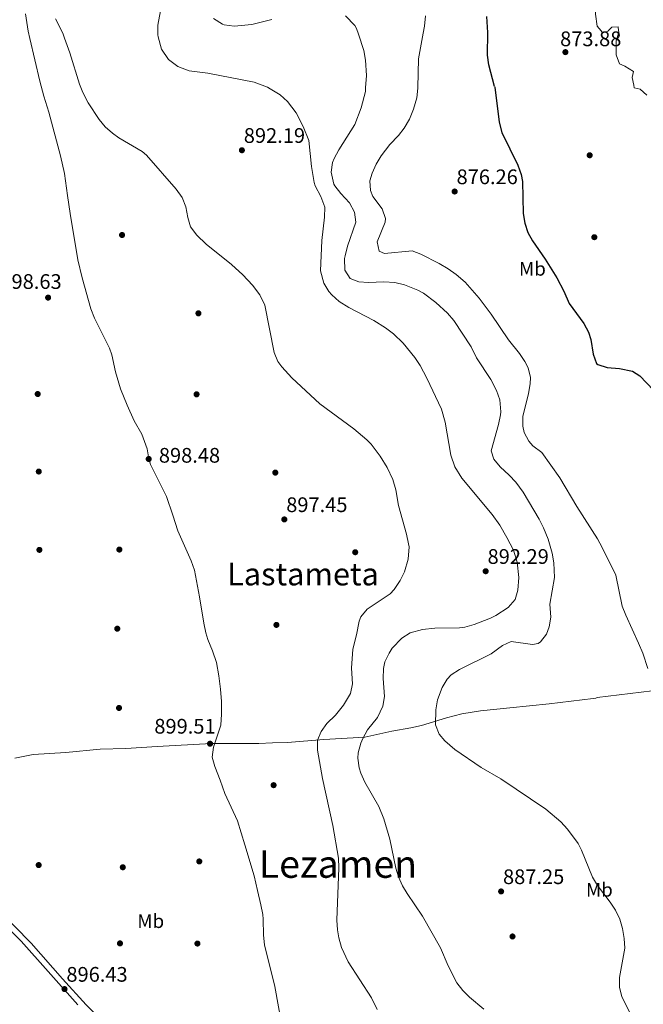
# Model space of a CAD drawing. Extents: x 566510 to 573370, y 738214 to 742910.
# Drawn here: x 567128 to 567446, y 740068 to 740570 of the extents above; entities that cross this region are included whole.
import ezdxf
from ezdxf.enums import TextEntityAlignment as Align

# ---------------------------------------------------------------- set-up
doc = ezdxf.new("R2010")
doc.units = 0
doc.header["$MEASUREMENT"] = 0
doc.linetypes.add('DGN Style 3', pattern=[118.419714, 84.58551, -33.834204])
for name, color, linetype in [('Nivel 11', 7, 'Continuous'), ('Nivel 17', 7, 'Continuous'), ('Nivel 21', 7, 'Continuous'), ('Nivel 37', 7, 'Continuous'), ('Nivel 4', 7, 'Continuous'), ('Nivel 41', 7, 'Continuous'), ('Nivel 45', 7, 'Continuous'), ('Nivel 5', 7, 'Continuous'), ('Nivel 7', 7, 'Continuous')]:
    doc.layers.add(name, color=color, linetype=linetype)
doc.styles.add('Style-arial', font='arial.shx', dxfattribs={"bigfont": 'arialbig.shx'})
doc.styles.add('Style-arialn', font='arialn.shx', dxfattribs={"bigfont": 'arialnbig.shx'})
doc.styles.add('Style-times', font='times.shx', dxfattribs={"bigfont": 'timesbig.shx'})

# ---------------------------------------------------------------- blocks, each defined once
blk = doc.blocks.new('5PATER')
at = {"layer": 'Nivel 7', "linetype": 'Continuous', "lineweight": 0}
h = blk.add_hatch(color=53, dxfattribs=at)
edge = h.paths.add_edge_path()
edge.add_ellipse((0, 0), major_axis=(-1.1, -1.11), ratio=0.999422, start_angle=0, end_angle=360)
blk = doc.blocks.new('5PERFI_1')
at = {"layer": 'Nivel 17', "linetype": 'Continuous', "lineweight": 0}
h = blk.add_hatch(color=7, dxfattribs=at)
edge = h.paths.add_edge_path()
edge.add_arc((0, 0), 1.56, 315, 675)
blk = doc.blocks.new('5PERFI')
at = {"layer": 'Nivel 17', "color": 7, "linetype": 'Continuous', "lineweight": 0}
blk.add_blockref('5PERFI_1', (0, 0), dxfattribs=at)

msp = doc.modelspace()

# ---------------------------------------------------------------- linework, layer by layer
at = {"layer": 'Nivel 11', "color": 142, "linetype": 'DGN Style 3', "lineweight": 13}
for points in [[(567400.555, 740608.915, 872.564), (567404.521, 740601.921, 872.4), (567407.921, 740597.521, 872.36), (567411.121, 740595.361, 872.32), (567416.801, 740593.841, 872.3), (567420.912, 740590.881, 872.262), (567422.041, 740579.361, 872.2), (567421.841, 740572.801, 872.2), (567422.721, 740566.641, 872.18), (567424.661, 740564.265, 872.165), (567425.401, 740563.361, 872.16), (567428.041, 740564.001, 872.12), (567428.332, 740564.314, 872.122), (567430.121, 740566.241, 872.14), (567433.441, 740566.401, 872.1), (567433.618, 740564.385, 872.085), (567433.681, 740563.681, 872.08), (567432.361, 740559.201, 872.06), (567432.321, 740552.081, 872), (567434.069, 740547.396, 872), (567436.761, 740546.241, 872), (567441.281, 740543.601, 872), (567440.481, 740540.561, 872), (567441.297, 740536.572, 872)], [(567441.297, 740536.572, 872), (567441.561, 740535.281, 872), (567444.601, 740534.561, 872), (567448.001, 740531.441, 872)]]:
    msp.add_polyline3d(points, dxfattribs=at)
at = {"layer": 'Nivel 21', "color": 7, "linetype": 'DGN Style 3', "lineweight": 0}
for points in [[(567139.897, 740533.59, 896.4), (567138.601, 740538.561, 896.03), (567133.406, 740560.38, 896.076), (567132.561, 740564.081, 896.07), (567131.201, 740572.961, 895.79)], [(567139.897, 740533.59, 896.4), (567140.561, 740531.041, 896.59), (567143.081, 740522.801, 896.91), (567149.055, 740500.521, 896.582), (567151.146, 740491.601, 896.782), (567152.721, 740480.321, 896.93), (567153.921, 740471.121, 897.65), (567157.961, 740447.601, 898.65), (567160.161, 740438.401, 898.73), (567164.521, 740422.561, 898.61), (567166.358, 740417.915, 898.729), (567174.029, 740402.642, 898.949), (567175.281, 740399.121, 898.93), (567177.081, 740390.481, 898.69), (567179.721, 740381.841, 898.49), (567183.081, 740373.441, 898.49), (567186.641, 740365.601, 898.25), (567190.601, 740358.801, 898.17), (567193.281, 740351.201, 898.03), (567194.074, 740346.223, 898.117), (567194.961, 740343.201, 898.25), (567203.121, 740327.041, 898.93), (567206.422, 740317.471, 899.006), (567208.841, 740309.441, 899.33), (567215.721, 740294.161, 899.29), (567217.354, 740289.424, 899.33), (567220.001, 740275.761, 899.91), (567222.161, 740262.401, 899.95), (567223.228, 740257.518, 900.143), (567224.241, 740254.081, 900.27), (567226.561, 740248.321, 900.19), (567228.561, 740242.321, 899.89), (567229.761, 740235.521, 899.81), (567230.681, 740228.721, 900.09), (567231.201, 740222.401, 899.91), (567231.241, 740216.081, 899.57), (567230.761, 740210.401, 899.47), (567227.041, 740199.201, 899.77), (567226.401, 740194.161, 899.73), (567227.807, 740189.366, 899.768), (567230.561, 740182.401, 899.73), (567232.801, 740175.521, 899.75), (567239.281, 740161.601, 899.63), (567243.06, 740149.446, 899.232), (567247.775, 740133.659, 899.299), (567249.465, 740126.241, 899.537), (567251.281, 740118.881, 900.29), (567252.19, 740113.97, 900.583), (567252.481, 740111.601, 900.67), (567252.601, 740103.441, 900.73), (567253.126, 740098.471, 900.502), (567258.281, 740077.281, 900.01), (567261.747, 740058.314, 900.3)], [(567125.841, 740193.601, 894.39), (567135.081, 740195.441, 895.19), (567151.825, 740196.494, 896.071), (567169.219, 740198.123, 896.985), (567182.321, 740198.481, 897.79), (567198.314, 740199.502, 898.578), (567226.073, 740201.12, 898.192), (567240.559, 740201.079, 897.32), (567250.234, 740201.036, 897.612), (567257.241, 740201.361, 898.23), (567264.841, 740201.601, 896.83), (567283.281, 740203.041, 895.19), (567304.201, 740204.321, 890.99), (567318.041, 740207.281, 887.57), (567327.771, 740209.072, 885.859), (567333.121, 740210.241, 885.21), (567345.844, 740214.151, 884.097), (567353.694, 740216.204, 883.026), (567363.201, 740217.681, 882.37), (567378.094, 740219.23, 881.77), (567398.241, 740221.281, 881.83), (567420.636, 740223.95, 881.266), (567422.041, 740224.161, 881.25), (567422.761, 740224.561, 881.23), (567450.641, 740227.841, 879.87)], [(567067.26, 740182.612, 893.11), (567068.521, 740180.241, 893.11), (567071.184, 740176.009, 893.132), (567074.224, 740172.026, 893.184), (567083.001, 740161.841, 893.39), (567088.401, 740155.921, 893.69), (567093.121, 740151.601, 893.83), (567095.823, 740147.383, 893.862), (567103.882, 740131.961, 894.482), (567107.521, 740127.921, 894.79), (567113.583, 740120.073, 894.833), (567134.201, 740099.281, 895.63), (567150.081, 740081.121, 895.63), (567162.121, 740067.841, 895.81), (567176.33, 740053.765, 896.072), (567196.099, 740031.433, 896.255), (567220.121, 740006.161, 896.91), (567242.58, 739977.323, 897.28), (567245.121, 739974.721, 897.45), (567251.761, 739969.921, 897.47), (567256.146, 739967.524, 897.634)]]:
    msp.add_polyline3d(points, dxfattribs=at)
at = {"layer": 'Nivel 21', "color": 7, "linetype": 'Continuous', "lineweight": 0}
msp.add_polyline3d([(567111.292, 740118.065, 894.833), (567128.992, 740100.417, 895.566), (567157.864, 740067.967, 895.775)], dxfattribs=at)
at = {"layer": 'Nivel 4', "color": 30, "linetype": 'Continuous', "lineweight": 30, "elevation": 875, "flags": 128}
for points in [[(567370.371, 740535.87), (567367.508, 740546.897), (567366.801, 740551.841), (567366.943, 740563.495), (567366.391, 740571.56)], [(567370.371, 740535.87), (567370.441, 740535.601), (567372.761, 740517.681), (567374.161, 740512.561), (567382.241, 740495.841), (567383.991, 740491.122), (567384.641, 740487.441), (567384.961, 740471.121), (567385.727, 740466.196), (567387.361, 740461.601), (567389.715, 740457.189), (567396.121, 740448.001), (567402.086, 740438.429), (567405.721, 740431.681), (567408.401, 740425.361), (567415.881, 740415.121), (567418.199, 740410.695), (567419.441, 740407.041), (567420.561, 740399.441), (567422.417, 740394.822), (567423.001, 740394.241), (567427.742, 740392.647), (567434.121, 740392.161), (567440.641, 740390.881), (567444.481, 740388.401), (567451.361, 740381.201)]]:
    msp.add_lwpolyline(points, dxfattribs=at)
at = {"layer": 'Nivel 5', "color": 30, "linetype": 'Continuous', "lineweight": 0, "flags": 128}
for points, elevation in [([(567255.927, 740534.738), (567254.641, 740535.521), (567247.761, 740538.161), (567224.201, 740542.721), (567214.757, 740543.993), (567208.872, 740546.126), (567204.07, 740549.739), (567200.535, 740554.984), (567198.902, 740561.254), (567198.762, 740562.209), (567198.721, 740567.201), (567200.081, 740574.561)], 890), ([(567146.556, 740570.443), (567150.192, 740563.178), (567151.114, 740560.616), (567153.841, 740553.041), (567158.801, 740537.201), (567160.193, 740533.791)], 895), ([(567256.756, 740570.003), (567246.561, 740567.601), (567237.58, 740566.757), (567232.601, 740567.441), (567231.722, 740567.697), (567227.055, 740570.539)], 885), ([(567304.646, 740535.22), (567305.132, 740541.561), (567304.565, 740549.315), (567303.681, 740554.241), (567301.047, 740562.616), (567299.961, 740565.441), (567299.067, 740567.016), (567294.448, 740571.967)], 885), ([(567331.328, 740535.484), (567331.612, 740550.013), (567333.945, 740563.055), (567334.601, 740566.721), (567335.121, 740572.001)], 880), ([(567255.927, 740534.738), (567261.081, 740531.601), (567264.785, 740528.241), (567269.281, 740522.443), (567272.867, 740515.588), (567275.723, 740508.348), (567276.99, 740495.112), (567278.39, 740487.02), (567278.961, 740485.281), (567281.801, 740479.841), (567283.921, 740474.401), (567283.728, 740469.403), (567282.361, 740457.521), (567281.662, 740441.961), (567283.361, 740435.761), (567285.949, 740431.474), (567287.401, 740429.761), (567291.137, 740426.431), (567296.16, 740423.333), (567308.841, 740416.721), (567314.841, 740412.881), (567318.822, 740409.859), (567323.814, 740405.142), (567329.641, 740397.841), (567332.435, 740393.691), (567335.86, 740387.319), (567343.241, 740371.441), (567345.201, 740364.881), (567348.011, 740347.987), (567350.042, 740342.107), (567353.761, 740336.321), (567369.18, 740317.79), (567373.058, 740312.379), (567376.711, 740306.135), (567379.956, 740299.576), (567381.895, 740293.528), (567382.761, 740285.601), (567382.281, 740279.281), (567380.842, 740274.502), (567377.269, 740270.433), (567370.978, 740266.329), (567368.281, 740264.961), (567360.041, 740261.761), (567355.195, 740260.415), (567352.521, 740260.081), (567339.921, 740259.841), (567333.681, 740259.121), (567327.321, 740257.521), (567323.119, 740254.847), (567318.24, 740249.602), (567316.681, 740247.201), (567314.457, 740242.622), (567313.721, 740239.281), (567313.631, 740234.279), (567314.241, 740225.041), (567313.481, 740220.119), (567310.697, 740214.282), (567305.641, 740208.001), (567303.179, 740203.697), (567302.161, 740201.281), (567300.903, 740196.364), (567300.721, 740193.521), (567301.278, 740188.602), (567302.121, 740185.921), (567304.222, 740181.356), (567311.312, 740168.929), (567313.953, 740162.644), (567316.921, 740152.241), (567320.087, 740137.463), (567321.401, 740133.121), (567323.399, 740128.527), (567325.761, 740124.561), (567333.654, 740113.011), (567342.841, 740096.881), (567346.721, 740087.681), (567351.121, 740079.121), (567354.163, 740075.142), (567357.561, 740071.761), (567364.921, 740065.761)], 890), ([(567304.646, 740535.22), (567304.503, 740533.357), (567302.329, 740525.043), (567299.215, 740516.525), (567290.961, 740503.681), (567288.659, 740499.265), (567287.801, 740497.201), (567287.081, 740492.224), (567288.392, 740486.202), (567288.881, 740485.361), (567291.989, 740481.439), (567296.401, 740476.721), (567298.961, 740471.841), (567299.577, 740466.831), (567295.481, 740454.481), (567294.218, 740449.638), (567293.921, 740448.241), (567294.121, 740442.241), (567296.769, 740438.006), (567301.161, 740436.321), (567306.157, 740436.072), (567313.921, 740436.401), (567319.601, 740436.001), (567324.469, 740434.892), (567331.252, 740432.205), (567334.121, 740430.561), (567340.401, 740425.841), (567346.321, 740420.481), (567349.656, 740416.74), (567358.401, 740403.281), (567361.201, 740397.601), (567368.481, 740386.641), (567371.441, 740380.961), (567373.056, 740376.223), (567373.544, 740370.11), (567373.361, 740368.561), (567372.399, 740363.655), (567368.681, 740350.241), (567369.961, 740345.921), (567373.225, 740342.132), (567377.761, 740337.921), (567381.151, 740334.246), (567384.926, 740329.145), (567393.041, 740315.441), (567395.329, 740310.994), (567397.681, 740305.281), (567399.761, 740298.081), (567400.62, 740293.145), (567400.953, 740285.633), (567398.612, 740272.081), (567399.001, 740265.441), (567398.222, 740260.56), (567396.801, 740256.881), (567393.815, 740252.884), (567392.561, 740252.081), (567389.761, 740251.601), (567378.881, 740253.041), (567374.338, 740250.988), (567368.721, 740246.721), (567352.561, 740238.721), (567348.328, 740236.063), (567346.201, 740233.921), (567343.698, 740229.586), (567341.281, 740223.281), (567340.505, 740218.312), (567340.281, 740210.561), (567342.186, 740205.907), (567345.001, 740202.401), (567350.161, 740198.081), (567363.601, 740188.801), (567373.517, 740183.024), (567396.521, 740167.681), (567404.121, 740161.121), (567407.56, 740157.502), (567413.032, 740150.092), (567414.761, 740146.641), (567420.241, 740132.881), (567422.926, 740128.662), (567429.241, 740120.241), (567431.957, 740116.055), (567434.161, 740111.601), (567435.636, 740106.822), (567436.481, 740101.681), (567436.727, 740096.685), (567434.001, 740081.761), (567434.026, 740076.794), (567435.321, 740072.161), (567439.441, 740063.441)], 885), ([(567331.328, 740535.484), (567331.321, 740535.121), (567330.734, 740530.158), (567329.126, 740524.32), (567327.053, 740519.22), (567324.354, 740514.759), (567321.401, 740510.961), (567317.041, 740506.401), (567312.601, 740500.641), (567310.041, 740496.321), (567307.931, 740491.706), (567306.761, 740487.841), (567307.097, 740482.902), (567308.241, 740479.921), (567313.001, 740473.521), (567314.796, 740468.648), (567314.681, 740466.721), (567310.521, 740456.721), (567311.561, 740451.921), (567314.281, 740450.881), (567328.361, 740452.241), (567332.721, 740450.481), (567342.161, 740445.761), (567346.761, 740443.041), (567350.842, 740440.153), (567355.401, 740436.161), (567362.481, 740428.081), (567368.681, 740419.841), (567377.521, 740406.881), (567383.081, 740399.841), (567385.853, 740395.751), (567387.481, 740392.561), (567388.75, 740387.608), (567388.601, 740384.401), (567387.65, 740379.498), (567384.841, 740367.761), (567384.724, 740362.779), (567385.481, 740359.601), (567387.765, 740355.144), (567389.801, 740352.721), (567394.521, 740349.361), (567403.592, 740336.44), (567412.241, 740321.921), (567422.921, 740305.441), (567425.246, 740301.013), (567432.241, 740286.881), (567435.401, 740271.121), (567437.216, 740266.46), (567443.841, 740252.241), (567446.041, 740247.041), (567448.601, 740239.281)], 880), ([(567160.193, 740533.791), (567160.691, 740532.572), (567163.161, 740527.601), (567168.718, 740519.036), (567171.841, 740515.441), (567175.592, 740512.11), (567178.841, 740509.841), (567190.662, 740502.82), (567192.841, 740500.961), (567208.001, 740483.681), (567211.121, 740479.281), (567212.962, 740474.63), (567213.921, 740469.201), (567215.383, 740464.422), (567218.574, 740460.194), (567223.325, 740455.568), (567236.321, 740445.201), (567242.081, 740440.001), (567247.001, 740434.721), (567250.721, 740429.681), (567253.321, 740424.401), (567257.961, 740400.321), (567259.927, 740395.736), (567261.881, 740393.041), (567266.961, 740387.441), (567281.26, 740374.119), (567298.599, 740361.48), (567305.318, 740355.909), (567307.521, 740353.601), (567312.041, 740347.601), (567315.601, 740341.681), (567318.481, 740335.601), (567319.961, 740330.401), (567321.321, 740322.401), (567325.441, 740307.761), (567326.537, 740302.873), (567326.761, 740301.361), (567326.321, 740294.961), (567324.401, 740288.641), (567322.191, 740284.159), (567319.249, 740279.511), (567317.161, 740277.361), (567305.481, 740269.601), (567302.242, 740265.717), (567301.361, 740263.361), (567300.041, 740256.401), (567298.161, 740249.121), (567297.481, 740239.441), (567297.881, 740231.521), (567296.896, 740226.63), (567293.321, 740220.561), (567289.201, 740215.441), (567284.881, 740211.201), (567281.973, 740207.133), (567280.081, 740202.721), (567280.157, 740197.716), (567282.58, 740183.321), (567287.921, 740159.281), (567290.761, 740142.641), (567291.004, 740137.642), (567290.041, 740111.041), (567290.265, 740106.056), (567290.921, 740102.001), (567292.278, 740097.184), (567295.797, 740089.775), (567307.603, 740071.414), (567310.523, 740065.571)], 895)]:
    msp.add_lwpolyline(points, dxfattribs=dict(at, elevation=elevation))

# ---------------------------------------------------------------- block references
at = {"layer": 'Nivel 17', "color": 7, "linetype": 'Continuous', "lineweight": 0}
for p in [(567418.881, 740500.881, 873.6), (567180.441, 740460.241, 896.26), (567421.241, 740459.121, 873.58), (567219.401, 740420.321, 896.08), (567137.441, 740379.201, 896.46), (567218.441, 740379.041, 897.06), (567138.001, 740339.681, 896.1), (567258.601, 740339.121, 896.88), (567138.321, 740299.761, 895.92), (567179.081, 740299.921, 898.24), (567299.321, 740298.561, 895.58), (567259.161, 740261.521, 897.54), (567178.041, 740259.601, 897.96), (567178.921, 740219.201, 897.8), (567257.721, 740179.841, 898.52), (567219.841, 740140.961, 899.9), (567137.961, 740139.121, 896.68), (567180.841, 740138.001, 898.86), (567379.521, 740102.721, 887.5), (567179.401, 740099.201, 898.4), (567218.881, 740099.121, 900.26)]:
    msp.add_blockref('5PERFI', p, dxfattribs=at)
at = {"layer": 'Nivel 7', "color": 53, "linetype": 'Continuous', "lineweight": 0}
for p in [(567406.481, 740553.441, 873.88), (567241.561, 740503.441, 892.19), (567350.041, 740482.401, 876.26), (567142.761, 740428.321, 898.63), (567194.041, 740346.081, 898.48), (567263.201, 740315.281, 897.45), (567365.841, 740288.881, 892.29), (567225.321, 740200.961, 899.51), (567373.721, 740125.681, 887.25), (567151.121, 740075.921, 896.43)]:
    msp.add_blockref('5PATER', p, dxfattribs=at)

# ---------------------------------------------------------------- texts
at = {"layer": 'Nivel 37', "color": 92, "linetype": 'Continuous', "lineweight": 0, "style": 'Style-arialn'}
for p in [(567389.679, 740443.031, 876.047), (567423.799, 740126.551, 885.028), (567195.079, 740110.551, 899.254)]:
    msp.add_text('Mb', height=7, dxfattribs=at).set_placement(p, align=Align.MIDDLE_CENTER)
at = {"layer": 'Nivel 41', "color": 7, "linetype": 'Continuous', "lineweight": 0, "style": 'Style-arial'}
for s, p in [('873.88', (567403.792, 740556.474, 873.88)), ('892.19', (567242.522, 740507.191, 892.19)), ('876.26', (567351.002, 740486.151, 876.26)), ('898.63', (567118.427, 740432.774, 898.63)), ('898.48', (567199.218, 740344.207, 898.48)), ('897.45', (567264.162, 740319.031, 897.45)), ('892.29', (567366.802, 740292.631, 892.29)), ('899.51', (567196.913, 740206.117, 899.51)), ('887.25', (567374.682, 740129.431, 887.25)), ('896.43', (567152.082, 740079.671, 896.43))]:
    msp.add_text(s, height=7.5, dxfattribs=at).set_placement(p)
at = {"layer": 'Nivel 45', "color": 7, "linetype": 'Continuous', "lineweight": 0, "style": 'Style-times'}
for s, height, p in [('Lastameta', 11.5, (567272.704, 740287.417, 895.677)), ('Lezamen', 14, (567290.524, 740139.621, 899.745))]:
    msp.add_text(s, height=height, dxfattribs=at).set_placement(p, align=Align.MIDDLE_CENTER)

doc.saveas('drawing.dxf')
